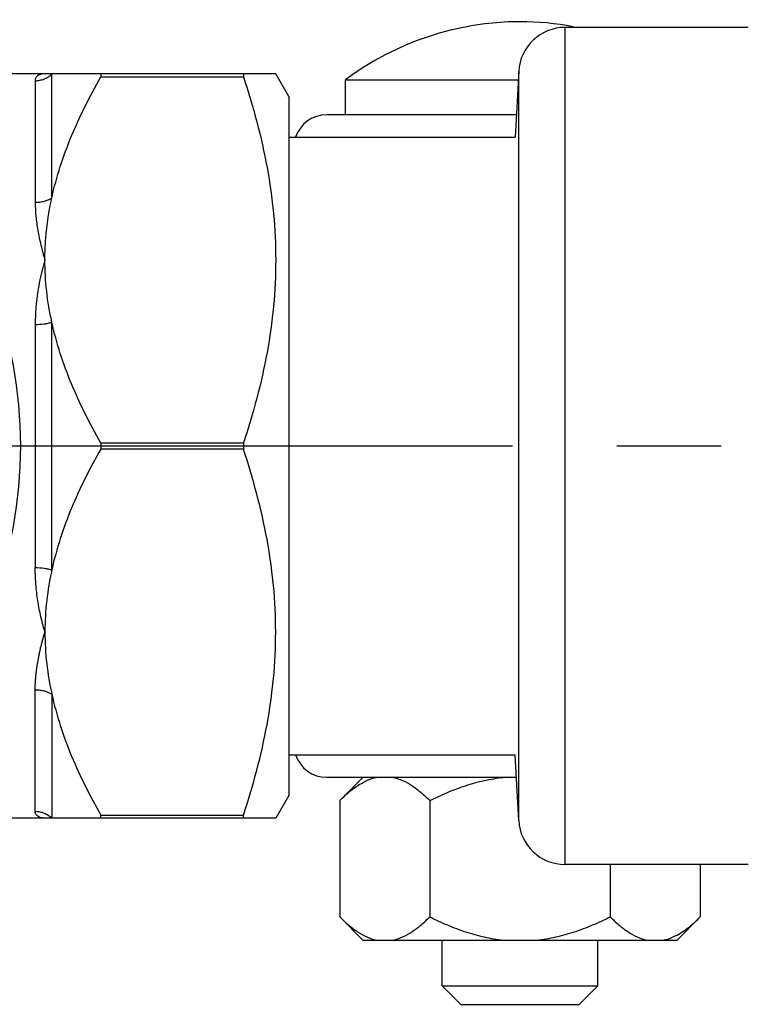
# Model space of a CAD drawing. Units: inches. Extents: x 1.7 to 23.8, y 2.3 to 20.1.
# Drawn here: x 18.9 to 19.9, y 5.1 to 6.4 of the extents above; entities that cross this region are included whole.
import ezdxf

# ---------------------------------------------------------------- set-up
doc = ezdxf.new("R2010")
doc.units = ezdxf.units.IN
doc.header["$LTSCALE"] = 1.87
doc.header["$MEASUREMENT"] = 0
doc.linetypes.add('CENTER', pattern=[0.6, 0.375, -0.075, 0.075, -0.075])
doc.layers.get('0').update_dxf_attribs({"linetype": 'CONTINUOUS'})
doc.layers.add('12_COMPONENTS', color=7, linetype='CONTINUOUS')

msp = doc.modelspace()

# ---------------------------------------------------------------- linework, layer by layer
at = {"linetype": 'CENTER'}
msp.add_line((16.6256, 5.8728), (23.1571, 5.8728), dxfattribs=at)
at = {"layer": '12_COMPONENTS', "color": 7, "linetype": 'Continuous'}
for p, q in [((19.8876, 6.4353), (19.6416, 6.4353)), ((19.2528, 6.3728), (18.8331, 6.3728)), ((19.0178, 6.3728), (19.0178, 6.3687)), ((19.0178, 6.3687), (19.2095, 6.3687)), ((19.2095, 6.3728), (19.2095, 6.3687)), ((19.2703, 6.3424), (19.2528, 6.3728)), ((19.3466, 6.3181), (19.3466, 6.3649)), ((19.3466, 6.3649), (19.5786, 6.3649)), ((19.5792, 6.376), (19.5746, 6.2878)), ((19.2703, 6.3424), (19.2703, 5.4031)), ((19.3212, 6.3181), (19.5762, 6.3181)), ((19.2703, 6.2878), (19.5746, 6.2878)), ((19.0178, 5.8768), (19.0178, 5.8687)), ((19.2095, 5.8768), (19.0178, 5.8768)), ((19.2095, 5.8768), (19.2095, 5.8687)), ((19.2095, 5.8687), (19.0178, 5.8687)), ((19.2703, 5.4578), (19.5746, 5.4578)), ((19.5792, 5.3695), (19.5746, 5.4578)), ((19.5762, 5.4274), (19.3212, 5.4274)), ((19.3388, 5.3962), (19.37, 5.4274)), ((19.2703, 5.4031), (19.2528, 5.3728)), ((19.3388, 5.3962), (19.3388, 5.2399)), ((19.4599, 5.3962), (19.4599, 5.2399)), ((19.2528, 5.3728), (18.6478, 5.3728)), ((19.0178, 5.3768), (19.2095, 5.3768)), ((19.0178, 5.3728), (19.0178, 5.3768)), ((19.2095, 5.3728), (19.2095, 5.3768)), ((19.8876, 5.3103), (19.6416, 5.3103)), ((19.702, 5.3103), (19.702, 5.2399)), ((19.8231, 5.3103), (19.8231, 5.2399)), ((19.37, 5.2087), (19.3388, 5.2399)), ((19.7919, 5.2087), (19.8231, 5.2399)), ((19.37, 5.2087), (19.7919, 5.2087)), ((19.4763, 5.1474), (19.4763, 5.2087)), ((19.6856, 5.1474), (19.6856, 5.2087)), ((19.4763, 5.1474), (19.6856, 5.1474)), ((19.4763, 5.1474), (19.5013, 5.1224)), ((19.6856, 5.1474), (19.6606, 5.1224)), ((19.5013, 5.1224), (19.6606, 5.1224))]:
    msp.add_line(p, q, dxfattribs=at)
at = {"layer": '12_COMPONENTS', "color": 9, "linetype": 'Continuous'}
for p, q in [((19.6416, 5.3103), (19.6416, 6.4353)), ((18.9521, 6.2063), (18.9521, 6.3728)), ((19.5792, 5.3695), (19.5792, 6.376)), ((18.9298, 6.3637), (18.9298, 6.2003)), ((18.9298, 6.0362), (18.9298, 5.7093)), ((18.9521, 5.7063), (18.9521, 6.0392)), ((18.9103, 5.8728), (18.9521, 5.8728)), ((19.0178, 5.8728), (19.2703, 5.8728)), ((18.9298, 5.3818), (18.9298, 5.5452)), ((18.9521, 5.5392), (18.9521, 5.3728))]:
    msp.add_line(p, q, dxfattribs=at)
at = {"layer": '12_COMPONENTS', "color": 7, "linetype": 'Continuous'}
for centre, radius, start, end in [((18.3028, 5.8728), 0.6075, 200.1394, 159.8608), ((19.582, 6.0493), 0.3937, 90.1512, 126.7181), ((19.6416, 6.3728), 0.0625, 90, 177), ((19.5799, 6.0493), 0.3937, 79.3814, 89.8488), ((19.3212, 6.2743), 0.0437, 90, 162.1092), ((19.3212, 5.4712), 0.0437, 197.8908, 270), ((19.6416, 5.3728), 0.0625, 183, 270)]:
    msp.add_arc(centre, radius, start, end, dxfattribs=at)
at = {"layer": '12_COMPONENTS', "color": 9, "linetype": 'Continuous'}
for points, knots in [([(18.9298, 6.3637), (18.9319, 6.3637), (18.936, 6.3641), (18.9419, 6.3659), (18.9474, 6.3687), (18.9506, 6.3713), (18.9521, 6.3728)], [0, 0, 0, 0, 0.255688, 0.501199, 0.746118, 1, 1, 1, 1]), ([(18.9373, 6.3722), (18.9362, 6.3719), (18.9342, 6.3712), (18.932, 6.3697), (18.9309, 6.3681), (18.93, 6.3663), (18.9298, 6.3647), (18.9298, 6.3637)], [0, 0, 0, 0, 0.274443, 0.515019, 0.630223, 0.746847, 1, 1, 1, 1]), ([(18.9428, 6.3728), (18.9423, 6.3728), (18.9405, 6.3727), (18.9386, 6.3725), (18.9373, 6.3722)], [0, 0, 0, 0, 0.269978, 1, 1, 1, 1]), ([(18.9298, 6.2003), (18.9319, 6.2003), (18.9359, 6.2005), (18.9418, 6.2017), (18.9472, 6.2035), (18.9505, 6.2053), (18.9521, 6.2063)], [0, 0, 0, 0, 0.26865, 0.521246, 0.763496, 1, 1, 1, 1]), ([(18.9298, 6.2003), (18.9298, 6.1941), (18.9304, 6.1814), (18.9331, 6.1622), (18.9373, 6.1426), (18.9408, 6.1294), (18.9428, 6.1228)], [0, 0, 0, 0, 0.235717, 0.480979, 0.735897, 1, 1, 1, 1]), ([(18.9428, 6.1228), (18.9387, 6.109), (18.9321, 6.0804), (18.9298, 6.0511), (18.9298, 6.0362)], [0, 0, 0, 0, 0.491191, 1, 1, 1, 1]), ([(18.9298, 6.0362), (18.9338, 6.0362), (18.9397, 6.0365), (18.9471, 6.0378), (18.9505, 6.0387), (18.9521, 6.0392)], [0, 0, 0, 0, 0.53568, 0.776396, 1, 1, 1, 1]), ([(18.9298, 5.7093), (18.9338, 5.7093), (18.9397, 5.709), (18.9471, 5.7077), (18.9505, 5.7068), (18.9521, 5.7063)], [0, 0, 0, 0, 0.53568, 0.776396, 1, 1, 1, 1]), ([(18.9428, 5.6228), (18.9427, 5.6232), (18.9425, 5.624), (18.942, 5.6257), (18.9414, 5.6278), (18.9406, 5.6304), (18.9397, 5.6338), (18.9386, 5.6381), (18.937, 5.6451), (18.9351, 5.654), (18.9332, 5.6648), (18.9317, 5.6757), (18.9308, 5.6849), (18.9303, 5.6924), (18.93, 5.698), (18.9299, 5.7027), (18.9298, 5.7065), (18.9298, 5.7084), (18.9298, 5.7093)], [0, 0, 0, 0, 0.01502, 0.030062, 0.060201, 0.090419, 0.120715, 0.181541, 0.242679, 0.365881, 0.490317, 0.615972, 0.742823, 0.806692, 0.870847, 0.935285, 0.967608, 1, 1, 1, 1]), ([(18.9298, 5.5452), (18.9298, 5.5456), (18.9298, 5.5464), (18.9298, 5.5475), (18.9298, 5.5487), (18.9298, 5.5502), (18.9299, 5.5521), (18.93, 5.5552), (18.9303, 5.5591), (18.9307, 5.5638), (18.9312, 5.5686), (18.9318, 5.5734), (18.9325, 5.5782), (18.9333, 5.583), (18.9342, 5.5879), (18.9352, 5.5928), (18.9362, 5.5977), (18.9374, 5.6027), (18.9384, 5.6068), (18.9393, 5.6102), (18.9399, 5.6126), (18.9407, 5.6153), (18.9414, 5.6178), (18.9433, 5.6244), (18.9428, 5.6228)], [0, 0, 0, 0, 0.014457, 0.028952, 0.043484, 0.058054, 0.08731, 0.116719, 0.175995, 0.235886, 0.296388, 0.357497, 0.419209, 0.481513, 0.544403, 0.607866, 0.671892, 0.736467, 0.801579, 0.834338, 0.867208, 0.900222, 0.933532, 1, 1, 1, 1]), ([(18.9298, 5.5452), (18.9319, 5.5452), (18.9359, 5.545), (18.9418, 5.5438), (18.9472, 5.542), (18.9505, 5.5402), (18.9521, 5.5392)], [0, 0, 0, 0, 0.26865, 0.521246, 0.763496, 1, 1, 1, 1]), ([(18.9298, 5.3818), (18.9319, 5.3818), (18.936, 5.3814), (18.9419, 5.3796), (18.9474, 5.3768), (18.9506, 5.3742), (18.9521, 5.3728)], [0, 0, 0, 0, 0.255688, 0.501199, 0.746118, 1, 1, 1, 1]), ([(18.9379, 5.3732), (18.9367, 5.3734), (18.9345, 5.3741), (18.9322, 5.3757), (18.931, 5.3773), (18.9304, 5.3784), (18.9301, 5.3794), (18.9299, 5.3801), (18.9298, 5.3808), (18.9298, 5.3814), (18.9298, 5.3817), (18.9298, 5.3818)], [0, 0, 0, 0, 0.277251, 0.518041, 0.632548, 0.748119, 0.807746, 0.869268, 0.933193, 0.966207, 1, 1, 1, 1]), ([(18.9428, 5.3728), (18.9424, 5.3728), (18.9407, 5.3728), (18.9391, 5.373), (18.9379, 5.3732)], [0, 0, 0, 0, 0.267523, 1, 1, 1, 1])]:
    msp.add_open_spline(points, degree=3, knots=knots, dxfattribs=at)
at = {"layer": '12_COMPONENTS', "color": 7, "linetype": 'Continuous'}
for points, knots in [([(18.9521, 6.2063), (18.9552, 6.2205), (18.9628, 6.2486), (18.9781, 6.2897), (18.9965, 6.3298), (19.0105, 6.3558), (19.0178, 6.3687)], [0, 0, 0, 0, 0.247481, 0.496615, 0.747481, 1, 1, 1, 1]), ([(19.2095, 6.3687), (19.2161, 6.3487), (19.2281, 6.3085), (19.242, 6.2472), (19.2508, 6.1852), (19.2538, 6.1228), (19.2508, 6.0603), (19.242, 5.9983), (19.2281, 5.937), (19.2161, 5.8968), (19.2095, 5.8768)], [0, 0, 0, 0, 0.125698, 0.25086, 0.375565, 0.5, 0.624435, 0.74914, 0.874302, 1, 1, 1, 1]), ([(18.9428, 6.1228), (18.9428, 6.1263), (18.9429, 6.1333), (18.9435, 6.1473), (18.9456, 6.1718), (18.9491, 6.1926), (18.9521, 6.2063)], [0, 0, 0, 0, 0.124786, 0.249596, 0.49936, 1, 1, 1, 1]), ([(18.9521, 6.0392), (18.9491, 6.0529), (18.9444, 6.0807), (18.9428, 6.1087), (18.9428, 6.1228)], [0, 0, 0, 0, 0.500748, 1, 1, 1, 1]), ([(19.0178, 5.8768), (19.0105, 5.8897), (18.9965, 5.9157), (18.9781, 5.9558), (18.9628, 5.9969), (18.9552, 6.025), (18.9521, 6.0392)], [0, 0, 0, 0, 0.252519, 0.503385, 0.752519, 1, 1, 1, 1]), ([(19.0178, 5.8687), (19.0105, 5.8558), (18.9965, 5.8298), (18.9781, 5.7897), (18.9628, 5.7486), (18.9552, 5.7205), (18.9521, 5.7063)], [0, 0, 0, 0, 0.252519, 0.503385, 0.752519, 1, 1, 1, 1]), ([(19.2095, 5.3768), (19.2161, 5.3968), (19.2281, 5.437), (19.242, 5.4983), (19.2508, 5.5603), (19.2538, 5.6228), (19.2508, 5.6852), (19.242, 5.7472), (19.2281, 5.8085), (19.2161, 5.8487), (19.2095, 5.8687)], [0, 0, 0, 0, 0.125698, 0.25086, 0.375565, 0.5, 0.624435, 0.74914, 0.874302, 1, 1, 1, 1]), ([(18.9521, 5.7063), (18.9491, 5.6928), (18.9444, 5.665), (18.9428, 5.6369), (18.9428, 5.6228)], [0, 0, 0, 0, 0.494765, 1, 1, 1, 1]), ([(18.9428, 5.6228), (18.9428, 5.6086), (18.9444, 5.5805), (18.9491, 5.5527), (18.9521, 5.5392)], [0, 0, 0, 0, 0.505408, 1, 1, 1, 1]), ([(18.9521, 5.5392), (18.9552, 5.525), (18.9628, 5.4969), (18.9781, 5.4558), (18.9965, 5.4157), (19.0105, 5.3897), (19.0178, 5.3768)], [0, 0, 0, 0, 0.247481, 0.496615, 0.747481, 1, 1, 1, 1]), ([(19.3724, 5.4218), (19.3737, 5.4225), (19.3787, 5.4248), (19.384, 5.4266), (19.3881, 5.4274)], [0, 0, 0, 0, 0.256674, 1, 1, 1, 1]), ([(19.4105, 5.4274), (19.4149, 5.4265), (19.4238, 5.4235), (19.4363, 5.4164), (19.4484, 5.4071), (19.4561, 5.4), (19.4599, 5.3962)], [0, 0, 0, 0, 0.228486, 0.470759, 0.728314, 1, 1, 1, 1]), ([(19.4599, 5.3962), (19.4676, 5.4001), (19.4833, 5.4074), (19.5077, 5.4166), (19.5328, 5.4236), (19.5499, 5.4265), (19.5585, 5.4274)], [0, 0, 0, 0, 0.249988, 0.499996, 0.750011, 1, 1, 1, 1]), ([(19.3388, 5.3962), (19.344, 5.4014), (19.3544, 5.4109), (19.3663, 5.4188), (19.3724, 5.4218)], [0, 0, 0, 0, 0.519724, 1, 1, 1, 1]), ([(19.3388, 5.2399), (19.3426, 5.2362), (19.3502, 5.229), (19.3623, 5.2198), (19.3748, 5.2127), (19.3837, 5.2096), (19.3881, 5.2087)], [0, 0, 0, 0, 0.271688, 0.529243, 0.771515, 1, 1, 1, 1]), ([(19.4105, 5.2087), (19.4149, 5.2096), (19.4238, 5.2127), (19.4363, 5.2198), (19.4484, 5.229), (19.4561, 5.2362), (19.4599, 5.2399)], [0, 0, 0, 0, 0.228486, 0.470759, 0.728314, 1, 1, 1, 1]), ([(19.4599, 5.2399), (19.4676, 5.2361), (19.4833, 5.2288), (19.5077, 5.2195), (19.5328, 5.2125), (19.5499, 5.2096), (19.5585, 5.2087)], [0, 0, 0, 0, 0.249988, 0.499996, 0.750011, 1, 1, 1, 1]), ([(19.6034, 5.2087), (19.612, 5.2096), (19.6292, 5.2125), (19.6542, 5.2195), (19.6786, 5.2288), (19.6943, 5.2361), (19.702, 5.2399)], [0, 0, 0, 0, 0.24999, 0.500007, 0.750014, 1, 1, 1, 1]), ([(19.702, 5.2399), (19.7058, 5.2362), (19.7135, 5.229), (19.7256, 5.2198), (19.7381, 5.2127), (19.747, 5.2096), (19.7514, 5.2087)], [0, 0, 0, 0, 0.271688, 0.529243, 0.771515, 1, 1, 1, 1]), ([(19.7896, 5.2144), (19.7957, 5.2174), (19.8075, 5.2252), (19.818, 5.2348), (19.8231, 5.2399)], [0, 0, 0, 0, 0.480344, 1, 1, 1, 1]), ([(19.7738, 5.2087), (19.7752, 5.209), (19.7806, 5.2103), (19.7858, 5.2125), (19.7896, 5.2144)], [0, 0, 0, 0, 0.24425, 1, 1, 1, 1])]:
    msp.add_open_spline(points, degree=3, knots=knots, dxfattribs=at)

doc.saveas('drawing.dxf')
